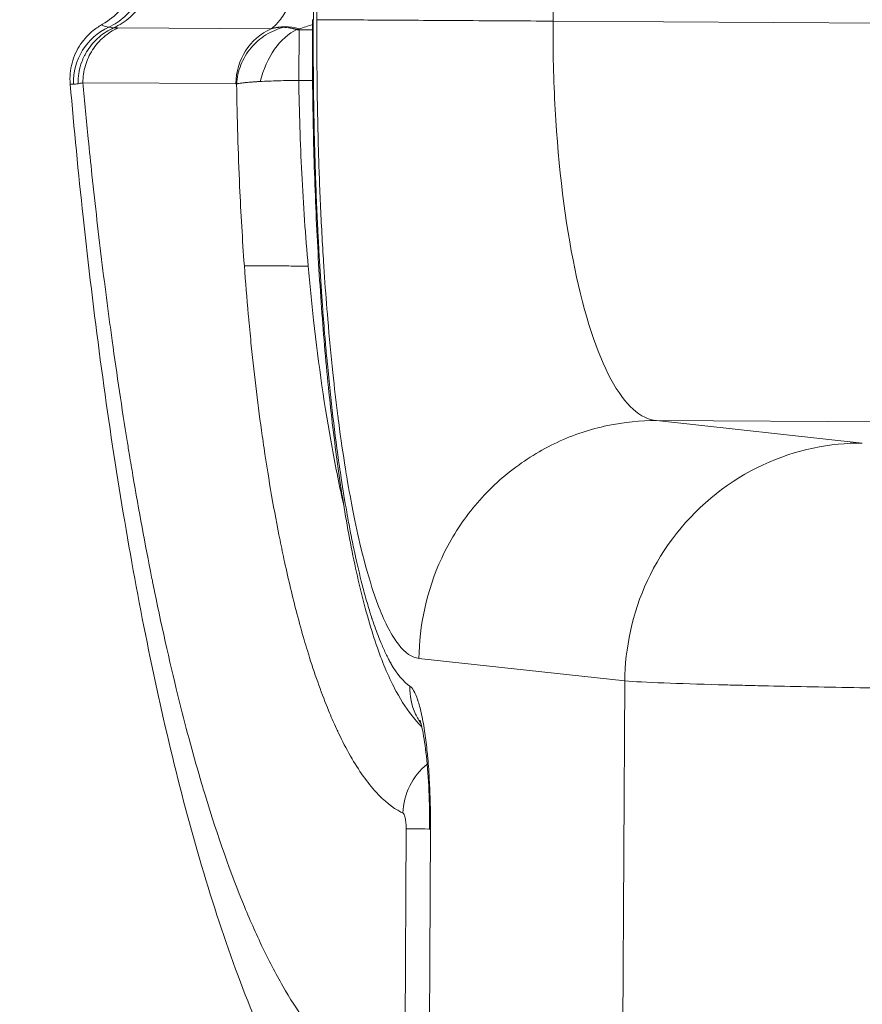
# Model space of a CAD drawing. Units: inches. Extents: x -2330 to 6681, y 1549 to 9652.
# Drawn here: x 3354 to 3407, y 5868 to 5930 of the extents above; entities that cross this region are included whole.
import ezdxf

# ---------------------------------------------------------------- set-up
doc = ezdxf.new("R2010")
doc.units = ezdxf.units.IN
doc.header["$MEASUREMENT"] = 0
doc.styles.get("Standard").update_dxf_attribs({"font": 'arial.ttf'})
doc.dimstyles.get("Standard").update_dxf_attribs({"dimtxt": 0.18, "dimasz": 0.18, "dimexe": 0.18, "dimexo": 0.0625, "dimgap": 0.09, "dimtad": 0, "dimtih": 1, "dimtoh": 1, "dimdec": 4, "dimzin": 0, "dimdsep": 46, "dimtxsty": 'Standard', "dimcen": 0.09, "dimadec": 0, "dimazin": 0, "dimtfac": 1, "dimtdec": 4, "dimtofl": 0, "dimtmove": 0, "dimatfit": 3, "dimfxl": 1, "dimtolj": 1, "dimtzin": 0, "dimarcsym": 0})

# ---------------------------------------------------------------- blocks, each defined once
blk = doc.blocks.new('*D9')
at = {"color": 0, "lineweight": -2, "transparency": 16777216}
for p, q in [((-1963.924, 9262.241), (-1963.924, 9382.421)), ((6546.638, 9382.241), (-1843.924, 9382.241)), ((6666.638, 9262.241), (6666.638, 9382.421))]:
    blk.add_line(p, q, dxfattribs=at)
at = {"color": 0, "transparency": 16777216}
for points in [[(-1843.924, 9402.241), (-1843.924, 9362.241), (-1963.924, 9382.241)], [(6546.638, 9402.241), (6546.638, 9362.241), (6666.638, 9382.241)]]:
    blk.add_solid(points, dxfattribs=at)
at = {"layer": 'Defpoints', "color": 0, "transparency": 16777216}
for p in [(-1963.924, 9382.241), (-1963.924, 4111.845), (6666.638, 3642.331)]:
    blk.add_point(p, dxfattribs=at)
at = {"color": 0, "transparency": 16777216, "insert": (2351.357, 9534.144), "char_height": 180, "attachment_point": 5}
blk.add_mtext('\\A1;865', dxfattribs=at)

msp = doc.modelspace()

# ---------------------------------------------------------------- linework, layer by layer
at = {"color": 0, "linetype": 'Continuous', "lineweight": 0}
for p, q in [((3374.4908, 6225.47605), (3372.75773, 5929.67948)), ((3372.98281, 5929.67816), (3373.84935, 6077.57645)), ((3387.77377, 5929.5915), (3388.34673, 6027.38265)), ((3413.70338, 5929.43958), (3387.77377, 5929.5915)), ((3370.10678, 5929.10544), (3360.51947, 5929.16161)), ((3372.69983, 5929.04166), (3371.87673, 5929.04648)), ((3358.31901, 5925.7288), (3367.90632, 5925.67263)), ((3371.84266, 5925.87871), (3372.7094, 5925.87363)), ((3418.04889, 5904.4175), (3394.25392, 5904.55691)), ((3394.25392, 5904.55691), (3407.14749, 5903.14573)), ((3392.26865, 5888.23494), (3379.37508, 5889.64612)), ((3392.09722, 5858.97591), (3392.26865, 5888.23494)), ((3378.5735, 5878.96385), (3378.47691, 5862.4782)), ((3380.09903, 5878.95492), (3380.00124, 5862.26346)), ((3380.0437, 5878.95524), (3380.09903, 5878.95492))]:
    msp.add_line(p, q, dxfattribs=at)
at = {"color": 0, "linetype": 'Continuous', "lineweight": 0, "extrusion": (0, 0, -1)}
for centre, major_axis, ratio, start_param, end_param in [((3361.47584, 5925.79343), (1.61267, 3.40558), 0.99051999, -2.04983582, -0.86749177), ((3362.94348, 5930.51515), (-3.65494, -0.95219), 0.26323031, -0.77929547, -0.67511509), ((3371.56918, 5925.65117), (0.02208, 3.76805), 0.97208135, -1.57079633, -0.41671844), ((3371.68869, 5925.59374), (1.21003, 3.56855), 0.59305332, -1.71023149, -0.50736401), ((3373.57694, 5932.33084), (-1.5852, -3.60536), 0.17061611, 0.3565087, 0.39443888)]:
    msp.add_ellipse(centre, major_axis=major_axis, ratio=ratio, start_param=start_param, end_param=end_param, dxfattribs=at)
at = {"color": 0, "linetype": 'Continuous', "lineweight": 0}
for centre, major_axis, ratio, start_param, end_param in [((9761.12376, 8662.77839), (-6403.60755, -2737.09774), 0.00264148, 0.01141766, 0.01474591), ((3372.66173, 5914.44814), (-4.34798, -0.18237), 0.01254068, 0.23669036, 0.27631103)]:
    msp.add_ellipse(centre, major_axis=major_axis, ratio=ratio, start_param=start_param, end_param=end_param, dxfattribs=at)
msp.add_open_spline([(4279.50983, 1966.44514), (4205.95939, 1975.1275), (3923.71231, 2008.44574), (3686.71234, 1532.60416), (3067.22024, 1596.07192), (2425.40231, 1512.55714), (1749.21242, 2240.17055), (96.85572, 1698.48164), (-1999.68967, 2467.8037), (-1958.78904, 3633.80447), (-1956.351, 3881.91496), (-2041.56841, 5123.9263), (562.67414, 4927.08118), (509.0694, 6062.88422), (513.4323, 6572.21434), (520.09671, 7082.73168), (481.71983, 8547.47387), (2209.0012, 9223.65472), (3366.82338, 9181.63458), (3656.73534, 9182.11872), (4675.47018, 9197.02312), (5732.52356, 8776.82027), (6546.78541, 8007.40882), (6578.61552, 7707.03382), (6571.58009, 7086.48396), (6575.8197, 6571.34183), (6575.80058, 6059.82976), (6574.70144, 5346.71878), (6615.27176, 4489.96366), (6743.77888, 2900.95559), (5551.22697, 1900.62713), (4573.75155, 1973.15171), (4293.94716, 1957.71927), (4134.46954, 1981.59965), (4068.41874, 1966.44514)], degree=3, knots=[0, 0, 0, 0, 211.09108827, 810.05425274, 1357.13267663, 1886.03433338, 2710.95560701, 3918.09373653, 6857.65918789, 7062.1645822, 7365.61480421, 7614.27538052, 10648.94580321, 10806.17199894, 10938.57300962, 12183.97008987, 12341.19632124, 15299.03710063, 15744.4229167, 15918.49192773, 16165.38842138, 18806.92956133, 18999.5600298, 19475.29847507, 19632.52470644, 20877.92178668, 21010.32279737, 21167.5489931, 23016.66165447, 23596.66165447, 25900.8381199, 26290.54481271, 26538.17090159, 26749.26198986, 26749.26198986, 26749.26198986, 26749.26198986])
for points, knots in [([(3359.55488, 5929.39612), (3359.96248, 5929.62473), (3360.3376, 5929.92382), (3360.96698, 5930.61914), (3361.22863, 5931.02496), (3361.60361, 5931.88853), (3361.72157, 5932.35753), (3361.7789, 5933.04535), (3361.78055, 5933.26571), (3361.76563, 5933.48431)], [0, 0, 0, 0, 1.40265575, 1.40265575, 2.81387292, 2.81387292, 4.22717964, 4.22717964, 4.88453963, 4.88453963, 4.88453963, 4.88453963]), ([(3362.40712, 5933.13669), (3362.40414, 5932.72639), (3362.34433, 5932.31647), (3362.23006, 5931.92315), (3362.00151, 5931.13653), (3361.55136, 5930.41911), (3360.94847, 5929.88064), (3360.64702, 5929.61141), (3360.30839, 5929.38632), (3359.94597, 5929.2143)], [0, 0, 0, 0, 0.182776467, 0.182776467, 0.182776467, 0.548329402, 0.548329402, 0.548329402, 0.731105869, 0.731105869, 0.731105869, 0.731105869]), ([(3362.77197, 5933.12428), (3362.76888, 5932.70768), (3362.7073, 5932.29148), (3362.58972, 5931.89265), (3362.47215, 5931.49381), (3362.2986, 5931.11244), (3362.07616, 5930.7641), (3361.85372, 5930.41576), (3361.58243, 5930.10054), (3361.27337, 5929.83129), (3360.96431, 5929.56203), (3360.61755, 5929.33882), (3360.24724, 5929.17074)], [0.000007037, 0.000007037, 0.000007037, 0.000007037, 0.183004936, 0.183004936, 0.183004936, 0.366009873, 0.366009873, 0.366009873, 0.549014809, 0.549014809, 0.549014809, 0.732019746, 0.732019746, 0.732019746, 0.732019746]), ([(3371.69456, 5933.06727), (3371.69292, 5932.8345), (3371.68015, 5932.608), (3371.65749, 5932.3871), (3371.65295, 5932.34286), (3371.64801, 5932.29884), (3371.64267, 5932.25504), (3371.63446, 5932.18762), (3371.62539, 5932.12136), (3371.61552, 5932.05619), (3371.59866, 5931.94479), (3371.57935, 5931.83605), (3371.55833, 5931.73201), (3371.54377, 5931.65996), (3371.5284, 5931.59004), (3371.51231, 5931.52209), (3371.47928, 5931.38264), (3371.44318, 5931.25121), (3371.4046, 5931.12637), (3371.38136, 5931.05115), (3371.35712, 5930.97815), (3371.33211, 5930.90746), (3371.29129, 5930.79211), (3371.24835, 5930.68273), (3371.20416, 5930.57997), (3371.17632, 5930.51524), (3371.14797, 5930.45302), (3371.11919, 5930.39312), (3371.07004, 5930.29083), (3371.01956, 5930.19516), (3370.96793, 5930.10507), (3370.88213, 5929.95537), (3370.79267, 5929.82051), (3370.70201, 5929.70035), (3370.6819, 5929.67369), (3370.66171, 5929.64771), (3370.64144, 5929.62239), (3370.47484, 5929.41423), (3370.30313, 5929.25018), (3370.12694, 5929.12019)], [0, 0, 0, 0, 0.0006873395, 0.0006873395, 0.0006873395, 0.0008250018, 0.0008250018, 0.0008250018, 0.00103691335, 0.00103691335, 0.00103691335, 0.00139914425, 0.00139914425, 0.00139914425, 0.0016500036, 0.0016500036, 0.0016500036, 0.00216480974, 0.00216480974, 0.00216480974, 0.0024750054, 0.0024750054, 0.0024750054, 0.00298116342, 0.00298116342, 0.00298116342, 0.0033000072, 0.0033000072, 0.0033000072, 0.00384451561, 0.00384451561, 0.00384451561, 0.00474926665, 0.00474926665, 0.00474926665, 0.0049500108, 0.0049500108, 0.0049500108, 0.0066000144, 0.0066000144, 0.0066000144, 0.0066000144]), ([(3357.52738, 5925.64232), (3357.48919, 5926.08344), (3357.52929, 5926.53875), (3357.75484, 5927.3871), (3357.9426, 5927.79091), (3358.40899, 5928.48147), (3358.69228, 5928.77644), (3359.17214, 5929.16368), (3359.3712, 5929.29309), (3359.55483, 5929.39607)], [0, 0, 0, 0, 1.41711548, 1.41711548, 2.82585021, 2.82585021, 4.22531237, 4.22531237, 5.21407537, 5.21407537, 5.21407537, 5.21407537]), ([(3359.94597, 5929.2143), (3359.79449, 5929.24231), (3359.68305, 5929.26946), (3359.54315, 5929.32191), (3359.51451, 5929.34723), (3359.53092, 5929.37965), (3359.54026, 5929.38796), (3359.55471, 5929.39613)], [0, 0, 0, 0, 0.00253013037, 0.00253013037, 0.00506026075, 0.00506026075, 0.00595351588, 0.00595351588, 0.00595351588, 0.00595351588]), ([(3379.55282, 5885.36167), (3379.39895, 5885.51535), (3379.25457, 5885.67348), (3378.66031, 5886.37647), (3378.28905, 5886.95262), (3377.50606, 5888.39553), (3377.12593, 5889.29993), (3376.3792, 5891.42657), (3376.02166, 5892.67556), (3375.37994, 5895.34739), (3375.09195, 5896.7583), (3374.57606, 5899.72012), (3374.34479, 5901.2647), (3373.92867, 5904.49386), (3373.74217, 5906.18277), (3373.41488, 5909.67683), (3373.27292, 5911.48899), (3373.0372, 5915.18537), (3372.94207, 5917.07623), (3372.79758, 5920.91376), (3372.7478, 5922.86945), (3372.69955, 5926.44285), (3372.69327, 5928.06266), (3372.70275, 5929.6798)], [2.53491225, 2.53491225, 2.53491225, 2.53491225, 3.92204305, 3.92204305, 8.58473221, 8.58473221, 14.91038565, 14.91038565, 21.94512397, 21.94512397, 28.50636242, 28.50636242, 34.71759286, 34.71759286, 40.81756774, 40.81756774, 46.85398655, 46.85398655, 52.80098526, 52.80098526, 58.73887355, 58.73887355, 63.59038539, 63.59038539, 63.59038539, 63.59038539]), ([(3372.75773, 5929.67948), (3372.75752, 5929.64523), (3372.75733, 5929.61098), (3372.75077, 5928.40659), (3372.75261, 5927.24062), (3372.76783, 5925.48092), (3372.77517, 5924.88412), (3372.78945, 5923.99059), (3372.79475, 5923.69302), (3372.80572, 5923.13559), (3372.81125, 5922.87567), (3372.81805, 5922.57886), (3372.81886, 5922.54368), (3372.84894, 5921.25626), (3372.8875, 5920.0225), (3372.95942, 5918.19383), (3372.98574, 5917.58793), (3373.02875, 5916.68458), (3373.04367, 5916.38438), (3373.06693, 5915.93545), (3373.08076, 5915.67397), (3373.09503, 5915.4132), (3373.1033, 5915.26436), (3373.1053, 5915.22848), (3373.15523, 5914.33809), (3373.20753, 5913.49875), (3373.28974, 5912.303), (3373.31601, 5911.93652), (3373.3872, 5910.98277), (3373.4336, 5910.39956), (3373.50674, 5909.5346), (3373.55045, 5909.03291), (3373.59597, 5908.53624), (3373.62242, 5908.25367), (3373.62896, 5908.18439), (3373.85362, 5905.81817), (3374.10695, 5903.67314), (3374.43138, 5901.43143), (3374.46769, 5901.18662), (3374.61574, 5900.21274), (3374.73127, 5899.50702), (3374.86627, 5898.74133), (3374.88156, 5898.65547), (3374.96197, 5898.20792), (3375.02827, 5897.85341), (3375.16885, 5897.13137), (3375.24333, 5896.76512), (3375.3301, 5896.35673), (3375.34118, 5896.30495), (3375.36974, 5896.17219), (3375.38766, 5896.08977), (3375.56019, 5895.30436), (3375.71938, 5894.6424), (3375.97464, 5893.67585), (3376.06753, 5893.34258), (3376.20903, 5892.86214), (3376.29815, 5892.56794), (3376.38853, 5892.28515), (3376.43705, 5892.13716), (3376.44333, 5892.11807), (3376.58514, 5891.68873), (3376.72311, 5891.30503), (3376.91635, 5890.81372), (3376.9699, 5890.68233), (3377.12143, 5890.32397), (3377.22007, 5890.10624), (3377.33829, 5889.86357), (3377.35694, 5889.82581), (3377.40692, 5889.72606), (3377.43831, 5889.66491), (3377.51379, 5889.52142), (3377.55797, 5889.44032), (3377.60867, 5889.35054), (3377.61532, 5889.33882), (3378.00729, 5888.65193), (3378.40134, 5888.17795), (3378.80351, 5887.90631)], [0, 0, 0, 0, 0.00177716, 0.00177716, 0.0625, 0.0625, 0.09375, 0.09375, 0.109375, 0.109375, 0.12304688, 0.12304688, 0.125, 0.125, 0.1875, 0.1875, 0.21875, 0.21875, 0.234375, 0.234375, 0.2421875, 0.24804688, 0.24804688, 0.25, 0.25, 0.29321389, 0.29321389, 0.3125, 0.3125, 0.34375, 0.34375, 0.359375, 0.37109375, 0.37109375, 0.375, 0.375, 0.5, 0.5, 0.51552667, 0.51552667, 0.5625, 0.5625, 0.56846521, 0.56846521, 0.59375, 0.59375, 0.62109375, 0.62109375, 0.625, 0.625, 0.63151376, 0.63151376, 0.6875, 0.6875, 0.71875, 0.71875, 0.734375, 0.74804687, 0.74804687, 0.75, 0.75, 0.79527238, 0.79527238, 0.8125, 0.8125, 0.84375, 0.84375, 0.84959189, 0.84959189, 0.859375, 0.859375, 0.87304687, 0.87304687, 0.875, 0.875, 1, 1, 1, 1]), ([(3379.37508, 5889.64612), (3378.94219, 5889.69357), (3378.51378, 5889.98904), (3378.09033, 5890.53195), (3377.87861, 5890.8034), (3377.67062, 5891.13405), (3377.46631, 5891.52281), (3377.26201, 5891.91158), (3377.06156, 5892.35802), (3376.86449, 5892.86462), (3376.75183, 5893.15421), (3376.64084, 5893.46209), (3376.53153, 5893.78834), (3376.2584, 5894.60352), (3375.99563, 5895.53279), (3375.74331, 5896.57656), (3375.56666, 5897.30731), (3375.39713, 5898.08618), (3375.23459, 5898.91224), (3375.11269, 5899.53178), (3374.99473, 5900.17792), (3374.88074, 5900.85096), (3374.84275, 5901.07531), (3374.80534, 5901.30177), (3374.76809, 5901.533), (3374.61911, 5902.45794), (3374.47872, 5903.42262), (3374.34693, 5904.42707), (3374.3282, 5904.56979), (3374.30965, 5904.71328), (3374.29128, 5904.85754), (3374.18036, 5905.72865), (3374.07583, 5906.62823), (3373.97735, 5907.55973), (3373.86257, 5908.64551), (3373.75735, 5909.76206), (3373.66151, 5910.90876), (3373.58962, 5911.76878), (3373.52302, 5912.6458), (3373.46176, 5913.54004), (3373.44134, 5913.83812), (3373.4216, 5914.13677), (3373.40229, 5914.44003), (3373.32504, 5915.65304), (3373.25842, 5916.88191), (3373.20225, 5918.12628), (3373.17416, 5918.74847), (3373.14869, 5919.37455), (3373.12586, 5920.00457), (3373.1161, 5920.2739), (3373.10683, 5920.54364), (3373.09805, 5920.8142), (3373.08628, 5921.17651), (3373.07537, 5921.54027), (3373.0653, 5921.90645), (3372.99496, 5924.46486), (3372.96745, 5927.05543), (3372.98281, 5929.67816)], [0, 0, 0, 0, 0.125, 0.125, 0.125, 0.1875, 0.1875, 0.1875, 0.25, 0.25, 0.25, 0.28572797, 0.28572797, 0.28572797, 0.375, 0.375, 0.375, 0.4375, 0.4375, 0.4375, 0.484375, 0.484375, 0.484375, 0.5, 0.5, 0.5, 0.5625, 0.5625, 0.5625, 0.57138028, 0.57138028, 0.57138028, 0.625, 0.625, 0.625, 0.6875, 0.6875, 0.6875, 0.734375, 0.734375, 0.734375, 0.75, 0.75, 0.75, 0.8125, 0.8125, 0.8125, 0.84375, 0.84375, 0.84375, 0.85710943, 0.85710943, 0.85710943, 0.875, 0.875, 0.875, 1, 1, 1, 1]), ([(3387.77377, 5929.5915), (3385.92799, 5929.60232), (3383.94974, 5929.61391), (3382.06077, 5929.62498), (3380.17337, 5929.63603), (3378.39226, 5929.64647), (3376.94629, 5929.65494), (3376.22342, 5929.65918), (3375.58535, 5929.66292), (3375.04719, 5929.66607), (3373.97059, 5929.67238), (3373.28946, 5929.67637), (3372.98281, 5929.67816)], [0, 0, 0, 0, 0.28588398, 0.28588398, 0.28588398, 0.57152986, 0.57152986, 0.57152986, 0.71433064, 0.71433064, 0.71433064, 1, 1, 1, 1]), ([(3394.25392, 5904.55691), (3393.26413, 5904.62678), (3391.30089, 5906.4074), (3388.95853, 5913.54652), (3387.89768, 5922.14009), (3387.76286, 5927.72902), (3387.77377, 5929.5915)], [0, 0, 0, 0, 0.28571429, 0.57142857, 0.85714286, 1, 1, 1, 1]), ([(3358.01615, 5925.66596), (3358.01447, 5925.81643), (3358.01632, 5926.0778), (3358.08687, 5926.43876), (3358.12215, 5926.61926), (3358.1755, 5926.82428), (3358.25903, 5927.04724), (3358.30079, 5927.15872), (3358.35013, 5927.27461), (3358.40863, 5927.39351), (3358.43788, 5927.45296), (3358.46942, 5927.51316), (3358.50344, 5927.57388), (3358.52045, 5927.60425), (3358.53808, 5927.63474), (3358.55636, 5927.66534), (3358.56549, 5927.68064), (3358.57479, 5927.69596), (3358.58425, 5927.71131), (3358.58899, 5927.71898), (3358.59376, 5927.72666), (3358.59857, 5927.73434), (3358.60098, 5927.73819), (3358.60339, 5927.74203), (3358.60582, 5927.74587), (3358.60825, 5927.74972), (3358.61156, 5927.75494), (3358.61314, 5927.75741), (3358.81425, 5928.07336), (3359.05984, 5928.35536), (3359.3368, 5928.59342), (3359.61375, 5928.83148), (3359.92196, 5929.0256), (3360.24695, 5929.17054)], [0.000020119, 0.000020119, 0.000020119, 0.000020119, 0.25, 0.25, 0.25, 0.375, 0.375, 0.375, 0.4375, 0.4375, 0.4375, 0.46875, 0.46875, 0.46875, 0.484375, 0.484375, 0.484375, 0.4921875, 0.4921875, 0.4921875, 0.49609375, 0.49609375, 0.49609375, 0.498046875, 0.498046875, 0.498046875, 0.5, 0.5, 0.5, 0.75, 0.75, 0.75, 1, 1, 1, 1]), ([(3358.31901, 5925.7288), (3358.32113, 5926.09118), (3358.37442, 5926.45322), (3358.47669, 5926.80004), (3358.57896, 5927.14686), (3358.73018, 5927.47838), (3358.92413, 5927.78096), (3359.11809, 5928.08354), (3359.35474, 5928.35712), (3359.62435, 5928.59046), (3359.89397, 5928.82379), (3360.19648, 5929.01682), (3360.51947, 5929.16161)], [0.000000018, 0.000000018, 0.000000018, 0.000000018, 0.25, 0.25, 0.25, 0.5, 0.5, 0.5, 0.75, 0.75, 0.75, 1, 1, 1, 1]), ([(3360.24724, 5929.17074), (3360.19289, 5929.17605), (3360.14061, 5929.18237), (3360.0904, 5929.18965), (3360.04019, 5929.19693), (3359.99205, 5929.20516), (3359.94597, 5929.2143)], [0.0000000227, 0.0000000227, 0.0000000227, 0.0000000227, 0.00078583872, 0.00078583872, 0.00078583872, 0.0015716579, 0.0015716579, 0.0015716579, 0.0015716579]), ([(3367.95133, 5925.65115), (3367.97445, 5926.05709), (3368.06501, 5926.46265), (3368.21815, 5926.84588), (3368.37129, 5927.22911), (3368.58695, 5927.58986), (3368.85351, 5927.90871), (3369.12007, 5928.22755), (3369.43741, 5928.50435), (3369.78846, 5928.72421), (3370.1395, 5928.94406), (3370.5241, 5929.10687), (3370.92148, 5929.20389)], [0, 0, 0, 0, 0.25, 0.25, 0.25, 0.5, 0.5, 0.5, 0.75, 0.75, 0.75, 1, 1, 1, 1]), ([(3371.71801, 5929.06142), (3371.69902, 5929.06706), (3371.68002, 5929.07255), (3371.66105, 5929.07788), (3371.65166, 5929.08052), (3371.64228, 5929.08312), (3371.63292, 5929.08568), (3371.62827, 5929.08695), (3371.62362, 5929.08821), (3371.61898, 5929.08947), (3371.61436, 5929.09072), (3371.60975, 5929.09195), (3371.60514, 5929.09318), (3371.59599, 5929.09562), (3371.58686, 5929.09803), (3371.57775, 5929.10039), (3371.56869, 5929.10275), (3371.55965, 5929.10506), (3371.55061, 5929.10734), (3371.53271, 5929.11185), (3371.51484, 5929.11621), (3371.49696, 5929.12043), (3371.46186, 5929.12872), (3371.42677, 5929.13645), (3371.39163, 5929.14361), (3371.36502, 5929.14903), (3371.33857, 5929.15409), (3371.31229, 5929.15878), (3371.30466, 5929.16015), (3371.29705, 5929.16148), (3371.28945, 5929.16278), (3371.22449, 5929.17391), (3371.1606, 5929.18285), (3371.09677, 5929.18979), (3371.06663, 5929.19307), (3371.03653, 5929.1959), (3371.00653, 5929.19828), (3370.99206, 5929.19943), (3370.97761, 5929.20047), (3370.96324, 5929.20142), (3370.94922, 5929.20233), (3370.93526, 5929.20316), (3370.92148, 5929.20389)], [0, 0, 0, 0, 0.00007083297, 0.00007083297, 0.00007083297, 0.00010589555, 0.00010589555, 0.00010589555, 0.00012334048, 0.00012334048, 0.00012334048, 0.00014072861, 0.00014072861, 0.00014072861, 0.00017533674, 0.00017533674, 0.00017533674, 0.0002097244, 0.0002097244, 0.0002097244, 0.0002778554, 0.0002778554, 0.0002778554, 0.0004116524, 0.0004116524, 0.0004116524, 0.00051296418, 0.00051296418, 0.00051296418, 0.00054237452, 0.00054237452, 0.00054237452, 0.00079398596, 0.00079398596, 0.00079398596, 0.00091275981, 0.00091275981, 0.00091275981, 0.00097006501, 0.00097006501, 0.00097006501, 0.00102592837, 0.00102592837, 0.00102592837, 0.00102592837]), ([(3371.87673, 5929.04658), (3371.87295, 5929.04661), (3371.86915, 5929.04662), (3371.86538, 5929.04669), (3371.85855, 5929.04681), (3371.85186, 5929.04708), (3371.84519, 5929.04741), (3371.84165, 5929.04758), (3371.83813, 5929.04777), (3371.83461, 5929.04799), (3371.82764, 5929.0484), (3371.82069, 5929.04889), (3371.81373, 5929.04944), (3371.80689, 5929.04998), (3371.80003, 5929.05058), (3371.79317, 5929.05124), (3371.77989, 5929.05253), (3371.76683, 5929.05401), (3371.75395, 5929.05574), (3371.74776, 5929.05657), (3371.74161, 5929.05746), (3371.73552, 5929.05841), (3371.72961, 5929.05934), (3371.72376, 5929.06033), (3371.71801, 5929.06142)], [0, 0, 0, 0, 0.000011173358, 0.000011173358, 0.000011173358, 0.000031426522, 0.000031426522, 0.000031426522, 0.000042152916, 0.000042152916, 0.000042152916, 0.000063387995, 0.000063387995, 0.000063387995, 0.000084259732, 0.000084259732, 0.000084259732, 0.00012463441, 0.00012463441, 0.00012463441, 0.000144039223, 0.000144039223, 0.000144039223, 0.000162882679, 0.000162882679, 0.000162882679, 0.000162882679]), ([(3371.84268, 5925.87871), (3371.84384, 5925.8839), (3371.84277, 5925.88905), (3371.84282, 5925.89421), (3371.84288, 5925.89956), (3371.84293, 5925.90491), (3371.84298, 5925.91026), (3371.84309, 5925.92095), (3371.8432, 5925.93164), (3371.84331, 5925.94232), (3371.84352, 5925.96369), (3371.84373, 5925.98503), (3371.84395, 5926.00636), (3371.84438, 5926.04901), (3371.8448, 5926.09158), (3371.84523, 5926.13404), (3371.84552, 5926.16248), (3371.8458, 5926.19088), (3371.84609, 5926.21921), (3371.84665, 5926.27547), (3371.84722, 5926.33151), (3371.84778, 5926.38726), (3371.84947, 5926.55483), (3371.85114, 5926.71986), (3371.85278, 5926.88078), (3371.85606, 5927.20286), (3371.85922, 5927.50842), (3371.86216, 5927.78616), (3371.86511, 5928.0639), (3371.86784, 5928.31375), (3371.87029, 5928.52648), (3371.87274, 5928.73914), (3371.8749, 5928.91466), (3371.87673, 5929.04654)], [0.000132504, 0.000132504, 0.000132504, 0.000132504, 0.00390625, 0.00390625, 0.00390625, 0.0078125, 0.0078125, 0.0078125, 0.015625, 0.015625, 0.015625, 0.03125, 0.03125, 0.03125, 0.0625, 0.0625, 0.0625, 0.083435515, 0.083435515, 0.083435515, 0.125, 0.125, 0.125, 0.249927485, 0.249927485, 0.249927485, 0.499971434, 0.499971434, 0.499971434, 0.750015399, 0.750015399, 0.750015399, 0.999980203, 0.999980203, 0.999980203, 0.999980203]), ([(3357.52738, 5925.64233), (3357.52742, 5925.64196), (3357.53115, 5925.64169), (3357.56368, 5925.64106), (3357.63109, 5925.64101), (3357.73893, 5925.64128)], [0.03867965424, 0.03867965424, 0.03867965424, 0.03867965424, 0.03946377482, 0.03946377482, 0.04209469315, 0.04209469315, 0.04209469315, 0.04209469315]), ([(3394.2208, 5844.4445), (3392.78256, 5844.56236), (3391.35194, 5844.81457), (3388.55828, 5845.5773), (3387.19742, 5846.08971), (3384.64256, 5847.31219), (3383.42194, 5848.0357), (3381.12208, 5849.6471), (3380.04843, 5850.54139), (3377.96896, 5852.52267), (3376.98603, 5853.61344), (3375.08987, 5855.98276), (3374.18753, 5857.28129), (3372.35712, 5860.22977), (3371.45858, 5861.89558), (3369.69001, 5865.5811), (3368.83654, 5867.62259), (3367.22543, 5871.95457), (3366.46851, 5874.25489), (3365.06835, 5878.99781), (3364.42145, 5881.43817), (3363.2212, 5886.44377), (3362.66476, 5889.00741), (3361.62227, 5894.28681), (3361.13502, 5897.00577), (3360.22658, 5902.58067), (3359.80443, 5905.4405), (3359.0229, 5911.28924), (3358.66292, 5914.28295), (3358.04034, 5920.05733), (3357.77084, 5922.83096), (3357.52741, 5925.64232)], [0, 0, 0, 0, 6.09411873, 6.09411873, 12.24833353, 12.24833353, 18.43546161, 18.43546161, 24.92983709, 24.92983709, 32.02423019, 32.02423019, 39.97772118, 39.97772118, 49.38234999, 49.38234999, 59.93160808, 59.93160808, 70.73017972, 70.73017972, 81.18604434, 81.18604434, 91.35410496, 91.35410496, 101.45746544, 101.45746544, 111.51610519, 111.51610519, 121.57857811, 121.57857811, 130.58266291, 130.58266291, 130.58266291, 130.58266291]), ([(3358.31901, 5925.7288), (3358.42656, 5924.55005), (3358.53889, 5923.37843), (3358.65594, 5922.21387), (3358.73207, 5921.45642), (3358.8102, 5920.70195), (3358.89035, 5919.95051), (3358.99204, 5918.99713), (3359.09708, 5918.04745), (3359.20492, 5917.10683), (3359.31277, 5916.16621), (3359.42349, 5915.23399), (3359.53709, 5914.31021)], [0.2607380868, 0.2607380868, 0.2607380868, 0.2607380868, 0.2857704509, 0.2857704509, 0.2857704509, 0.3020519966, 0.3020519966, 0.3020519966, 0.3227089515, 0.3227089515, 0.3227089515, 0.3433659065, 0.3433659065, 0.3433659065, 0.3433659065]), ([(3367.95125, 5925.65113), (3367.98088, 5923.49196), (3368.04424, 5921.34449), (3368.14133, 5919.22885), (3368.21842, 5917.5491), (3368.31679, 5915.88941), (3368.43551, 5914.25807)], [0.054938983, 0.054938983, 0.054938983, 0.054938983, 0.142857143, 0.142857143, 0.142857143, 0.212661577, 0.212661577, 0.212661577, 0.212661577]), ([(3367.95133, 5925.65115), (3367.96851, 5925.65632), (3367.98813, 5925.66147), (3368.00948, 5925.66641), (3368.02126, 5925.66914), (3368.03363, 5925.67183), (3368.04656, 5925.67446), (3368.05206, 5925.67558), (3368.05767, 5925.67669), (3368.06337, 5925.6778), (3368.09541, 5925.684), (3368.13063, 5925.68994), (3368.16906, 5925.6957), (3368.2372, 5925.70592), (3368.31551, 5925.71555), (3368.40372, 5925.72494), (3368.43273, 5925.72803), (3368.46277, 5925.73109), (3368.49398, 5925.73415), (3368.51118, 5925.73583), (3368.52869, 5925.73752), (3368.54649, 5925.7392), (3368.60389, 5925.74462), (3368.6639, 5925.74997), (3368.72669, 5925.75541), (3368.76555, 5925.75878), (3368.80542, 5925.76217), (3368.84642, 5925.76562), (3368.86918, 5925.76754), (3368.89219, 5925.76946), (3368.91562, 5925.77141), (3368.91808, 5925.77162), (3368.92054, 5925.77183), (3368.92301, 5925.77203), (3368.95508, 5925.7747), (3368.9868, 5925.77733), (3369.0255, 5925.78054), (3369.03632, 5925.78144), (3369.04765, 5925.78238), (3369.05989, 5925.78339), (3369.07246, 5925.78443), (3369.08705, 5925.78564), (3369.09948, 5925.78664), (3369.12456, 5925.78866), (3369.14547, 5925.79027), (3369.16531, 5925.79175), (3369.20188, 5925.79448), (3369.23381, 5925.7967), (3369.26708, 5925.7989), (3369.31561, 5925.80211), (3369.36543, 5925.80516), (3369.42471, 5925.80842)], [-0.0000000556, -0.0000000556, -0.0000000556, -0.0000000556, 0.00021996256, 0.00021996256, 0.00021996256, 0.00034133309, 0.00034133309, 0.00034133309, 0.0003929649, 0.0003929649, 0.0003929649, 0.00068272178, 0.00068272178, 0.00068272178, 0.00119652539, 0.00119652539, 0.00119652539, 0.00136549917, 0.00136549917, 0.00136549917, 0.00145863935, 0.00145863935, 0.00145863935, 0.00175912194, 0.00175912194, 0.00175912194, 0.00194506234, 0.00194506234, 0.00194506234, 0.00204827655, 0.00204827655, 0.00204827655, 0.00205912116, 0.00205912116, 0.00205912116, 0.00220003787, 0.00220003787, 0.00220003787, 0.00223944826, 0.00223944826, 0.00223944826, 0.00227988085, 0.00227988085, 0.00227988085, 0.00236142942, 0.00236142942, 0.00236142942, 0.00251175008, 0.00251175008, 0.00251175008, 0.00273105394, 0.00273105394, 0.00273105394, 0.00273105394]), ([(3369.42471, 5925.80842), (3369.59916, 5925.818), (3369.78221, 5925.82552), (3369.97337, 5925.83221), (3370.16453, 5925.83889), (3370.36521, 5925.84477), (3370.57097, 5925.85031), (3370.77673, 5925.85585), (3370.98557, 5925.86101), (3371.19747, 5925.86571), (3371.30342, 5925.86807), (3371.41014, 5925.87029), (3371.51766, 5925.87232), (3371.62517, 5925.87435), (3371.73473, 5925.8762), (3371.84265, 5925.87817)], [0, 0, 0, 0, 0.00064771787, 0.00064771787, 0.00064771787, 0.00129543574, 0.00129543574, 0.00129543574, 0.0019431536, 0.0019431536, 0.0019431536, 0.00226701254, 0.00226701254, 0.00226701254, 0.00259087147, 0.00259087147, 0.00259087147, 0.00259087147]), ([(3372.43448, 5914.23465), (3372.26792, 5916.12974), (3372.00328, 5919.96472), (3371.87368, 5923.91687), (3371.84265, 5925.8782)], [0.768057322, 0.768057322, 0.768057322, 0.768057322, 0.857142857, 0.943958733, 0.943958733, 0.943958733, 0.943958733]), ([(3359.53709, 5914.31021), (3359.64993, 5913.39254), (3359.76561, 5912.48312), (3359.88413, 5911.58193), (3359.9434, 5911.13133), (3360.00337, 5910.6828), (3360.06405, 5910.23632), (3360.09439, 5910.01308), (3360.12532, 5909.78742), (3360.15627, 5909.56339), (3360.45348, 5907.41222), (3360.76635, 5905.31698), (3361.09487, 5903.27757), (3361.1427, 5902.98063), (3361.19086, 5902.68489), (3361.23935, 5902.39033), (3361.30873, 5901.96894), (3361.38003, 5901.54251), (3361.45153, 5901.12158), (3361.82694, 5898.9117), (3362.21964, 5896.78188), (3362.62964, 5894.73214), (3362.64917, 5894.63453), (3362.66958, 5894.53289), (3362.68965, 5894.43336), (3362.72978, 5894.23429), (3362.77006, 5894.03608), (3362.81048, 5893.83873), (3363.3106, 5891.39709), (3363.83275, 5889.08749), (3364.3771, 5886.90849), (3364.82271, 5885.12474), (3365.2832, 5883.42851), (3365.75844, 5881.82086), (3365.78191, 5881.74149), (3365.80516, 5881.66316), (3365.82931, 5881.58216), (3365.87761, 5881.42016), (3365.92603, 5881.25916), (3365.97458, 5881.09918), (3366.76371, 5878.49846), (3367.58485, 5876.16369), (3368.43822, 5874.09616), (3368.63475, 5873.62001), (3368.833, 5873.15809), (3369.03295, 5872.71029), (3369.24658, 5872.23185), (3369.46143, 5871.77093), (3369.68053, 5871.32134), (3370.11873, 5870.42216), (3370.56432, 5869.58874), (3371.01729, 5868.82107), (3371.47025, 5868.0534), (3371.93072, 5867.35132), (3372.39559, 5866.71958), (3372.6369, 5866.39166), (3372.87956, 5866.08242), (3373.12365, 5865.79178), (3373.34979, 5865.5225), (3373.57716, 5865.26919), (3373.8058, 5865.0318), (3374.28124, 5864.53819), (3374.76011, 5864.11559), (3375.24242, 5863.76403), (3375.48357, 5863.58824), (3375.72508, 5863.43048), (3375.96853, 5863.28989), (3376.69886, 5862.8681), (3377.43178, 5862.61008), (3378.16728, 5862.51593)], [0.343369478, 0.343369478, 0.343369478, 0.343369478, 0.363889182, 0.363889182, 0.363889182, 0.374149034, 0.374149034, 0.374149034, 0.37927896, 0.37927896, 0.37927896, 0.428536447, 0.428536447, 0.428536447, 0.435708145, 0.435708145, 0.435708145, 0.445967997, 0.445967997, 0.445967997, 0.49983222, 0.49983222, 0.49983222, 0.502397183, 0.502397183, 0.502397183, 0.507527109, 0.507527109, 0.507527109, 0.570995021, 0.570995021, 0.570995021, 0.622950443, 0.622950443, 0.622950443, 0.625515406, 0.625515406, 0.625515406, 0.630645332, 0.630645332, 0.630645332, 0.71403847, 0.71403847, 0.71403847, 0.733243851, 0.733243851, 0.733243851, 0.753763554, 0.753763554, 0.753763554, 0.794802962, 0.794802962, 0.794802962, 0.83584237, 0.83584237, 0.83584237, 0.857145055, 0.857145055, 0.857145055, 0.876881777, 0.876881777, 0.876881777, 0.917921185, 0.917921185, 0.917921185, 0.938440889, 0.938440889, 0.938440889, 1, 1, 1, 1]), ([(3378.36492, 5879.95883), (3378.32355, 5879.9784), (3378.28222, 5879.99886), (3378.24093, 5880.02022), (3377.71924, 5880.29008), (3377.20403, 5880.70177), (3376.69533, 5881.25565), (3376.42085, 5881.55451), (3376.14764, 5881.89552), (3375.87895, 5882.27459), (3375.34156, 5883.03275), (3374.82049, 5883.94539), (3374.31574, 5885.01253), (3374.30464, 5885.03599), (3374.29354, 5885.05955), (3374.28245, 5885.08319), (3374.26017, 5885.13065), (3374.23791, 5885.17847), (3374.21566, 5885.22661), (3374.12303, 5885.42708), (3374.03075, 5885.63329), (3373.93948, 5885.84387), (3373.864, 5886.01801), (3373.78905, 5886.19548), (3373.71462, 5886.37628), (3373.29955, 5887.38464), (3372.90079, 5888.49613), (3372.51843, 5889.71109), (3372.5007, 5889.76741), (3372.483, 5889.82398), (3372.46533, 5889.88079), (3372.4391, 5889.96513), (3372.41293, 5890.05001), (3372.38684, 5890.13539), (3372.31873, 5890.35827), (3372.25115, 5890.58457), (3372.18429, 5890.81362), (3372.02886, 5891.34612), (3371.87696, 5891.89476), (3371.72861, 5892.45961), (3371.45806, 5893.48969), (3371.19925, 5894.57357), (3370.95222, 5895.71122), (3370.85659, 5896.15159), (3370.76243, 5896.60141), (3370.67052, 5897.05704), (3370.30285, 5898.87959), (3369.96898, 5900.80477), (3369.66892, 5902.8326), (3369.63141, 5903.08608), (3369.59451, 5903.34052), (3369.55783, 5903.5989), (3369.29911, 5905.42092), (3369.07073, 5907.29995), (3368.87263, 5909.23594), (3368.8179, 5909.77079), (3368.76549, 5910.31001), (3368.7154, 5910.85357), (3368.70439, 5910.97294), (3368.6935, 5911.09258), (3368.68271, 5911.21246), (3368.59263, 5912.21338), (3368.51008, 5913.23161), (3368.43551, 5914.25807)], [0, 0, 0, 0, 0.007217853, 0.007217853, 0.007217853, 0.098421046, 0.098421046, 0.098421046, 0.147631569, 0.147631569, 0.147631569, 0.246052615, 0.246052615, 0.246052615, 0.248216831, 0.248216831, 0.248216831, 0.252562459, 0.252562459, 0.252562459, 0.270657876, 0.270657876, 0.270657876, 0.285621955, 0.285621955, 0.285621955, 0.369078922, 0.369078922, 0.369078922, 0.372947539, 0.372947539, 0.372947539, 0.378690828, 0.378690828, 0.378690828, 0.393684183, 0.393684183, 0.393684183, 0.428540308, 0.428540308, 0.428540308, 0.492105229, 0.492105229, 0.492105229, 0.516710491, 0.516710491, 0.516710491, 0.615131537, 0.615131537, 0.615131537, 0.627434167, 0.627434167, 0.627434167, 0.714190137, 0.714190137, 0.714190137, 0.738157844, 0.738157844, 0.738157844, 0.74342154, 0.74342154, 0.74342154, 0.787368367, 0.787368367, 0.787368367, 0.787368367]), ([(3368.4793, 5914.25782), (3368.53837, 5914.25747), (3368.61286, 5914.25756), (3368.74593, 5914.25719), (3368.8178, 5914.25687), (3368.89735, 5914.25613), (3368.95205, 5914.25552), (3368.97944, 5914.25516), (3369.24759, 5914.25109), (3369.53618, 5914.25162), (3369.85844, 5914.24974)], [0, 0, 0, 0, 0.25, 0.25, 0.375, 0.4375, 0.4375, 0.5, 0.5, 1, 1, 1, 1]), ([(3369.85844, 5914.24974), (3370.23982, 5914.2475), (3370.65398, 5914.24604), (3371.47435, 5914.24121), (3371.88083, 5914.23789), (3372.26207, 5914.23565)], [0, 0, 0, 0, 0.5, 0.5, 1, 1, 1, 1]), ([(3374.66784, 5899.22319), (3374.40589, 5900.38418), (3374.15919, 5901.59852), (3373.9291, 5902.8616), (3373.47453, 5905.35695), (3373.08481, 5908.04062), (3372.77049, 5910.85393), (3372.6467, 5911.96188), (3372.53461, 5913.09022), (3372.43448, 5914.23562)], [0.508466132, 0.508466132, 0.508466132, 0.508466132, 0.57763503, 0.57763503, 0.57763503, 0.714285714, 0.714285714, 0.714285714, 0.768101536, 0.768101536, 0.768101536, 0.768101536]), ([(3394.25392, 5904.55691), (3393.25927, 5904.55982), (3392.22524, 5904.45845), (3391.17626, 5904.23677), (3390.12558, 5904.01474), (3389.06221, 5903.67096), (3388.03269, 5903.19042), (3387.00647, 5902.71143), (3386.01417, 5902.09659), (3385.10102, 5901.37578), (3384.18566, 5900.65322), (3383.34191, 5899.81818), (3382.61441, 5898.89677), (3381.88809, 5897.97685), (3381.27776, 5896.97097), (3380.79783, 5895.93615), (3379.83719, 5893.86485), (3379.39267, 5891.66312), (3379.37508, 5889.64612)], [0, 0, 0, 0, 0.14285714, 0.14285714, 0.14285714, 0.28594384, 0.28594384, 0.28594384, 0.42857143, 0.42857143, 0.42857143, 0.5715444, 0.5715444, 0.5715444, 0.71428571, 0.71428571, 0.71428571, 1, 1, 1, 1]), ([(3407.14749, 5903.14573), (3406.15283, 5903.14863), (3403.04761, 5902.86534), (3397.66354, 5900.45556), (3393.15185, 5894.66459), (3392.28624, 5890.25194), (3392.26865, 5888.23494)], [0, 0, 0, 0, 0.14285714, 0.42857143, 0.71428571, 1, 1, 1, 1]), ([(3379.50248, 5885.56408), (3379.37163, 5885.75246), (3378.96031, 5886.47188), (3378.78889, 5887.3046), (3378.80351, 5887.90631)], [0.594196024, 0.594196024, 0.594196024, 0.594196024, 0.704285714, 0.99, 0.99, 0.99, 0.99]), ([(3378.80351, 5887.90631), (3378.88431, 5887.85169), (3378.96357, 5887.75901), (3379.04648, 5887.61955), (3379.05139, 5887.61113), (3379.13834, 5887.45879), (3379.21702, 5887.27584), (3379.29793, 5887.03788), (3379.3028, 5887.02335), (3379.38087, 5886.78703), (3379.44998, 5886.53223), (3379.52469, 5886.20194), (3379.5338, 5886.16068), (3379.61787, 5885.76999), (3379.68626, 5885.38206), (3379.80216, 5884.58131), (3379.85047, 5884.18276), (3379.89908, 5883.69887), (3379.90515, 5883.6367), (3379.95385, 5883.12391), (3379.9897, 5882.65132), (3380.02035, 5882.12577), (3380.0223, 5882.09165), (3380.05088, 5881.58214), (3380.07062, 5881.09307), (3380.08414, 5880.55926), (3380.08499, 5880.52414), (3380.09762, 5879.98415), (3380.10205, 5879.47166), (3380.09903, 5878.95492)], [0, 0, 0, 0, 0.1171875, 0.1171875, 0.125, 0.125, 0.2421875, 0.2421875, 0.25, 0.25, 0.359375, 0.359375, 0.375, 0.375, 0.5, 0.5, 0.609375, 0.609375, 0.625, 0.625, 0.7421875, 0.7421875, 0.75, 0.75, 0.8671875, 0.8671875, 0.875, 0.875, 1, 1, 1, 1]), ([(3424.57949, 5887.57308), (3421.88167, 5887.6008), (3419.23858, 5887.6311), (3415.40036, 5887.68031), (3414.13038, 5887.69753), (3412.27444, 5887.7242), (3411.66396, 5887.73323), (3410.76169, 5887.74698), (3410.31392, 5887.75391), (3409.79766, 5887.76207), (3409.5411, 5887.76618), (3409.40408, 5887.76838), (3409.34025, 5887.76941), (3409.30381, 5887.77), (3409.29367, 5887.77017), (3407.21726, 5887.80377), (3405.20788, 5887.8399), (3402.38275, 5887.89746), (3401.47271, 5887.91721), (3400.16917, 5887.9476), (3399.74492, 5887.95786), (3399.12576, 5887.97342), (3398.82049, 5887.98125), (3398.47227, 5887.99045), (3398.3002, 5887.99508), (3398.20552, 5887.99764), (3398.15988, 5887.99888), (3398.13559, 5887.99954), (3398.13187, 5887.99965), (3396.92063, 5888.03271), (3395.74536, 5888.0693), (3393.70221, 5888.14823), (3392.83475, 5888.19058), (3392.26865, 5888.23494)], [0.252450767, 0.252450767, 0.252450767, 0.252450767, 0.375, 0.375, 0.4375, 0.4375, 0.46875, 0.46875, 0.484375, 0.4921875, 0.49609375, 0.498046875, 0.499511719, 0.499511719, 0.5, 0.5, 0.625, 0.625, 0.6875, 0.6875, 0.71875, 0.71875, 0.734375, 0.7421875, 0.74609375, 0.748046875, 0.749755859, 0.749755859, 0.75, 0.75, 0.875, 0.875, 1, 1, 1, 1]), ([(3380.04405, 5878.95524), (3380.04879, 5879.76329), (3380.03295, 5880.58156), (3379.96349, 5882.12779), (3379.90783, 5882.8749), (3379.77125, 5884.14876), (3379.6881, 5884.70322), (3379.57435, 5885.27306), (3379.54081, 5885.41781), (3379.48747, 5885.6221), (3379.46603, 5885.69231), (3379.4452, 5885.75467), (3379.44038, 5885.76714), (3379.44038, 5885.76714)], [0, 0, 0, 0, 2.42418288, 2.42418288, 4.88810755, 4.88810755, 7.2631929, 7.2631929, 8.26909129, 8.26909129, 9.11473178, 9.11473178, 9.61325183, 9.61325183, 9.61325183, 9.61325183]), ([(3379.88717, 5883.02706), (3379.88464, 5883.02501), (3379.88211, 5883.02295), (3379.87958, 5883.02088), (3378.97682, 5882.28315), (3378.40177, 5881.12849), (3378.36492, 5879.95883)], [0.42697214, 0.42697214, 0.42697214, 0.42697214, 0.428571429, 0.428571429, 0.428571429, 1, 1, 1, 1]), ([(3378.5735, 5878.96385), (3378.57422, 5879.08618), (3378.5692, 5879.20811), (3378.55901, 5879.32378), (3378.54882, 5879.43944), (3378.53387, 5879.54451), (3378.51493, 5879.63497), (3378.5095, 5879.6609), (3378.50375, 5879.68554), (3378.49769, 5879.70876), (3378.48261, 5879.76653), (3378.46563, 5879.81554), (3378.44721, 5879.85502), (3378.42139, 5879.91036), (3378.39396, 5879.9451), (3378.36492, 5879.95883)], [0, 0, 0, 0, 0.25, 0.25, 0.25, 0.5, 0.5, 0.5, 0.57166174, 0.57166174, 0.57166174, 0.75, 0.75, 0.75, 1, 1, 1, 1]), ([(3380.04336, 5878.95524), (3380.02457, 5878.95535), (3380.0059, 5878.95546), (3379.63801, 5878.95762), (3379.33502, 5878.95939), (3378.85488, 5878.96221), (3378.67784, 5878.96324), (3378.5735, 5878.96385)], [0.486736555, 0.486736555, 0.486736555, 0.486736555, 0.5, 0.5, 0.75, 0.75, 1, 1, 1, 1])]:
    msp.add_open_spline(points, degree=3, knots=knots, dxfattribs=at)
for points in [[(3370.12694, 5929.12019), (3370.65648, 5929.29656), (3371.26486, 5929.29237), (3371.87458, 5929.10589)], [(3371.87598, 5929.10701), (3372.15565, 5929.18577), (3372.43085, 5929.2771), (3372.70119, 5929.3835)], [(3372.70282, 5929.6798), (3372.7025, 5929.67981), (3372.72069, 5929.6797), (3372.75773, 5929.67948)], [(3370.92148, 5929.20389), (3370.63649, 5929.21903), (3370.36462, 5929.18613), (3370.10678, 5929.10544)], [(3370.12694, 5929.12019), (3370.12022, 5929.11522), (3370.1135, 5929.1103), (3370.10678, 5929.10544)], [(3371.71801, 5929.06142), (3371.77098, 5929.0755), (3371.82386, 5929.0901), (3371.87503, 5929.10576)], [(3357.73893, 5925.64128), (3357.81269, 5925.64146), (3357.90498, 5925.64963), (3358.01614, 5925.666)], [(3367.90632, 5925.67263), (3367.9215, 5925.67254), (3367.93644, 5925.665), (3367.95125, 5925.65113)], [(3372.43446, 5914.23332), (3372.37697, 5914.2354), (3372.31947, 5914.23573), (3372.26207, 5914.23565)]]:
    msp.add_open_spline(points, degree=3, dxfattribs=at)

# ---------------------------------------------------------------- dimensions: what is measured, and where the dimension line sits
dim = msp.add_linear_dim(base=(-1963.92379, 9382.24065), p1=(6666.63817, 3642.33088), p2=(-1963.92379, 4111.84491), text='865', dimstyle='Standard', override={"dimtxt": 180, "dimasz": 120, "dimgap": 60, "dimtad": 2, "dimtih": 0, "dimfxl": 120, "dimfxlon": 1})
dim.commit()
dim.dimension.update_dxf_attribs({"geometry": '*D9', "text_midpoint": (2351.35719, 9534.14379)})

doc.saveas('drawing.dxf')
